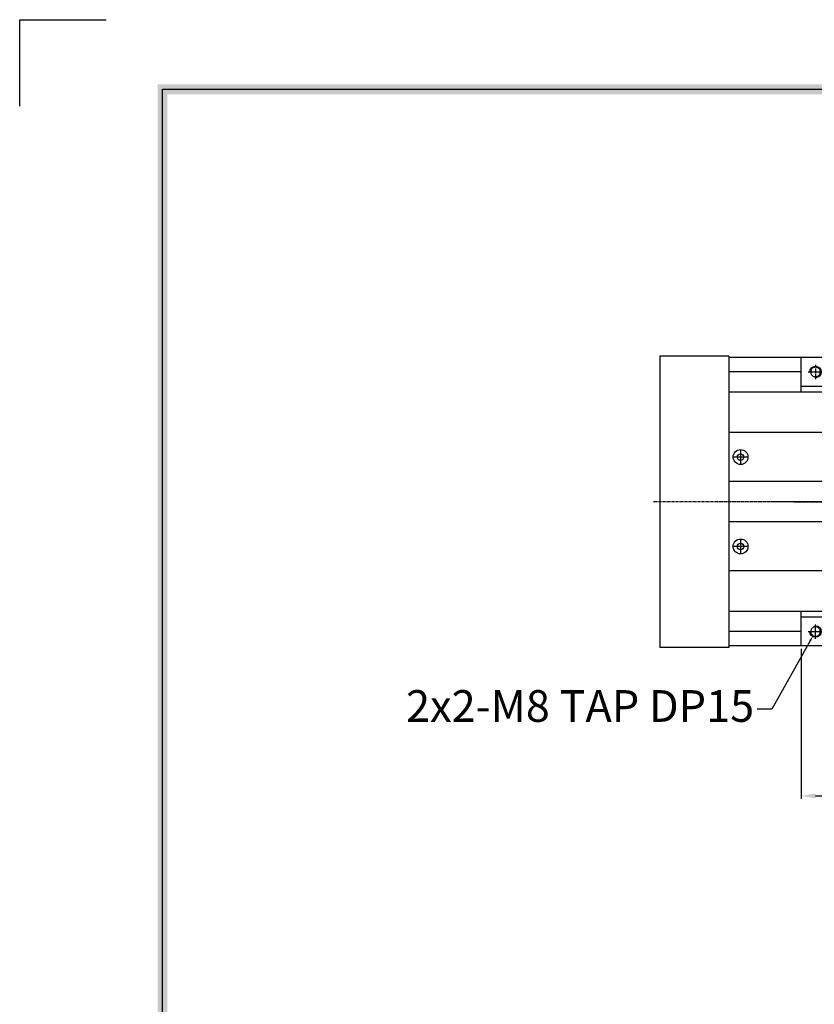
# Model space of a CAD drawing. Units: millimetres. Extents: x 0 to 58806, y 0 to 7077.
# Drawn here: x 54797 to 55347, y 2152 to 2835 of the extents above; entities that cross this region are included whole.
import ezdxf
from ezdxf import colors
from ezdxf.entities.mleader import LeaderData, LeaderLine
from ezdxf.math import Vec2, Vec3

# ---------------------------------------------------------------- set-up
doc = ezdxf.new("R2010")
doc.units = ezdxf.units.MM
doc.linetypes.add('CENTER', pattern=[2, 1.25, -0.25, 0.25, -0.25])
doc.linetypes.add('CENTER2', pattern=[28.575, 19.05, -3.175, 3.175, -3.175])
doc.layers.add('C', color=7, linetype='CENTER')
doc.styles.get("Standard").update_dxf_attribs({"font": 'txt', "bigfont": 'whgtxt.shx'})
doc.dimstyles.new('사본 ISO-25$0', dxfattribs={"dimtxt": 4, "dimasz": 3, "dimexe": 1.25, "dimexo": 0.625, "dimtad": 1, "dimdsep": 46, "dimtxsty": 'Standard', "dimcen": 2.5, "dimclrd": 5, "dimclre": 5, "dimclrt": 2, "dimadec": 0, "dimazin": 0, "dimtfac": 1, "dimtmove": 0, "dimatfit": 3, "dimfxl": 0, "dimarcsym": 0})

# ---------------------------------------------------------------- blocks, each defined once
blk = doc.blocks.new('DRS1')
at = {"color": 4}
for p, q in [((1573.952, 1431.745), (1573.952, 1631.5)), ((1573.952, 1631.5), (1849.033, 1631.5))]:
    blk.add_line(p, q, dxfattribs=at)
at = {"ltscale": 6}
blk.add_lwpolyline([(1562.952, 1630.197), (1562.952, 1636.864), (1569.618, 1636.864)], dxfattribs=at)
at = {"color": 4}
for points in [[(1574.333, 1631.118), (1573.57, 1631.882), (1574.333, 1431.745), (1573.57, 1431.745)], [(1848.651, 1631.118), (1849.414, 1631.882), (1574.333, 1631.118), (1573.57, 1631.882)]]:
    blk.add_trace(points, dxfattribs=at)
blk = doc.blocks.new('A$C10F66173')
h = blk.add_hatch()
h.set_pattern_fill('ANSI31', color=256, scale=0.1, angle=90, style=0)
h.set_pattern_definition([(45, (-398.68937, -5266.0611), (0.224506403, -0.224506403), [])])
h.paths.add_polyline_path([(92.5, 195), (95, 195), (95, 197.5, 0.414214)])
h.paths.add_polyline_path([(97.5, 195), (95, 195), (95, 192.5, 0.414214)])
h = blk.add_hatch()
h.set_pattern_fill('ANSI31', color=256, scale=0.1, angle=90, style=0)
h.set_pattern_definition([(45, (-398.68937, -5446.0611), (0.224506403, -0.224506403), [])])
h.paths.add_polyline_path([(92.5, 15), (95, 15), (95, 17.5, 0.414214)])
h.paths.add_polyline_path([(97.5, 15), (95, 15), (95, 12.5, 0.414214)])
for p, q in [((5, 181), (5, 205)), ((5, 205), (185, 205)), ((185, 181), (185, 205)), ((5, 185), (185, 185)), ((5, 5), (5, 29)), ((185, 5), (185, 29)), ((5, 25), (185, 25)), ((5, 5), (185, 5))]:
    blk.add_line(p, q)
at = {"color": 1, "linetype": 'CENTER', "ltscale": 1.5}
for p, q in [((95, 210), (95, 0)), ((15, 200), (15, 190)), ((175, 200), (175, 190)), ((20, 195), (10, 195)), ((98.5, 195), (91.5, 195)), ((180, 195), (170, 195)), ((190, 105), (0, 105)), ((20, 15), (10, 15)), ((15, 10), (15, 20)), ((98.5, 15), (91.5, 15)), ((180, 15), (170, 15)), ((175, 10), (175, 20))]:
    blk.add_line(p, q, dxfattribs=at)
at = {"color": 1, "linetype": 'CENTER2'}
for p, q in [((95, 191.5), (95, 198.5)), ((95, 11.5), (95, 18.5))]:
    blk.add_line(p, q, dxfattribs=at)
for centre in [(95, 195), (95, 15)]:
    blk.add_circle(centre, 2.5)
at = {"color": 3}
for centre, start, end in [((15, 195), 270, 180), ((175, 195), 0, 270), ((15, 15), 180, 90), ((175, 15), 90, 0)]:
    blk.add_arc(centre, 4, start, end, dxfattribs=at)
at = {"layer": 'C'}
for centre in [(15, 195), (175, 195), (15, 15), (175, 15)]:
    blk.add_circle(centre, 3.32, dxfattribs=at)
blk = doc.blocks.new('*D306')
at = {"color": 5, "lineweight": -2, "ltscale": 6}
for p, q in [((55338.24, 2398.69), (55338.24, 2294.75)), ((55518.24, 2398.69), (55518.24, 2294.75)), ((55348.24, 2296.75), (55508.24, 2296.75))]:
    blk.add_line(p, q, dxfattribs=at)
at = {"color": 5, "ltscale": 6}
for points in [[(55348.24, 2298.41), (55348.24, 2295.08), (55338.24, 2296.75)], [(55508.24, 2298.41), (55508.24, 2295.08), (55518.24, 2296.75)]]:
    blk.add_solid(points, dxfattribs=at)
at = {"layer": 'Defpoints', "color": 0, "ltscale": 6}
for p in [(55338.24, 2400.69), (55518.24, 2400.69), (55518.24, 2296.75)]:
    blk.add_point(p, dxfattribs=at)
at = {"color": 2, "ltscale": 6, "insert": (55428.24, 2316.75), "char_height": 20, "attachment_point": 5}
blk.add_mtext('180', dxfattribs=at)

msp = doc.modelspace()

# ---------------------------------------------------------------- linework, layer by layer
for p, q in [((55240.241, 2601.693), (55240.241, 2399.693)), ((55288.241, 2601.693), (55240.241, 2601.693)), ((55288.241, 2601.693), (55288.241, 2399.693)), ((55938.241, 2600.693), (55288.241, 2600.693)), ((55338.241, 2590.693), (55288.241, 2590.693)), ((56168.241, 2576.692), (55288.241, 2576.692)), ((56168.241, 2548.695), (55288.241, 2548.695)), ((56168.241, 2514.695), (55288.241, 2514.695)), ((56168.241, 2486.695), (55288.241, 2486.695)), ((56168.241, 2452.695), (55288.241, 2452.695)), ((56168.241, 2424.695), (55288.241, 2424.695)), ((55338.241, 2410.693), (55288.241, 2410.693)), ((55288.241, 2399.693), (55240.241, 2399.693)), ((55938.241, 2400.693), (55288.241, 2400.693))]:
    msp.add_line(p, q)
at = {"color": 1, "linetype": 'CENTER2'}
for p, q in [((55296.241, 2536.845), (55296.241, 2526.545)), ((55301.391, 2531.695), (55291.091, 2531.695)), ((55296.241, 2474.845), (55296.241, 2464.545)), ((55301.391, 2469.695), (55291.091, 2469.695))]:
    msp.add_line(p, q, dxfattribs=at)
at = {"color": 1, "linetype": 'CENTER', "ltscale": 1.5}
msp.add_line((56168.241, 2500.693), (55235.241, 2500.693), dxfattribs=at)
for centre, radius in [((55296.241, 2531.695), 5.15), ((55296.241, 2531.695), 2.25), ((55296.241, 2469.695), 5.15), ((55296.241, 2469.695), 2.25)]:
    msp.add_circle(centre, radius)

# ---------------------------------------------------------------- block references
at = {"color": 4, "xscale": 9, "yscale": 9, "zscale": 9}
msp.add_blockref('DRS1', (40729.935, -11896.775), dxfattribs=at)
at = {"xscale": -1}
msp.add_blockref('A$C10F66173', (55523.241, 2395.693), dxfattribs=at)

# ---------------------------------------------------------------- dimensions: what is measured, and where the dimension line sits
at = {"ltscale": 6}
dim = msp.add_linear_dim(base=(55518.241, 2296.746), p1=(55338.241, 2400.693), p2=(55518.241, 2400.693), dimstyle='사본 ISO-25$0', override={"dimscale": 20, "dimtxt": 1, "dimasz": 0.5, "dimexe": 0.1, "dimexo": 0.1, "dimgap": 0.5, "dimcen": 5, "dimclrd": 5, "dimclre": 5, "dimtix": 1, "dimtmove": 1, "dimfxl": 1.135, "dimarcsym": 1}, dxfattribs=at)
dim.commit()
dim.dimension.update_dxf_attribs({"geometry": '*D306', "text_midpoint": (55428.241, 2316.746)})

# ---------------------------------------------------------------- leaders
at = {"color": 2, "ltscale": 3}
ml = msp.add_multileader_mtext('Standard', dxfattribs=at)
ml.set_content('2x2-M8 TAP DP15', color=2)
ml.set_leader_properties(color=5)
ml.build(insert=Vec2(0, 0))
ml.multileader.update_dxf_attribs({"dogleg_length": 0.36})
ctx = ml.context
ctx.base_point, ctx.char_height, ctx.plane_origin = Vec3(55003.928, 2356.864), 22, Vec3(54330.776, 2425.805)
ctx.text_align_type = 2
notes = []
notes.append((ctx, [(1, (1, 1, 0), (55318.052, 2356.864), (-1, 0), 10.374, [(0, [(55346.524, 2407.848)], 0, [])])]))
ctx.mtext.insert, ctx.mtext.alignment, ctx.mtext.flow_direction = Vec3(55305.678, 2370.064), 3, 5
for ctx, leaders in notes:
    for number, flags, end, landing, length, lines in leaders:
        leader = LeaderData()
        leader.index, (leader.has_last_leader_line, leader.has_dogleg_vector, leader.attachment_direction) = number, flags
        leader.last_leader_point, leader.dogleg_vector, leader.dogleg_length = Vec3(end), Vec3(landing), length
        for number, points, colour, breaks in lines:
            line = LeaderLine()
            line.index, line.vertices, line.color, line.breaks = number, Vec3.list(points), colors.encode_raw_color(colour), breaks
            leader.lines.append(line)
        ctx.leaders.append(leader)

doc.saveas('drawing.dxf')
